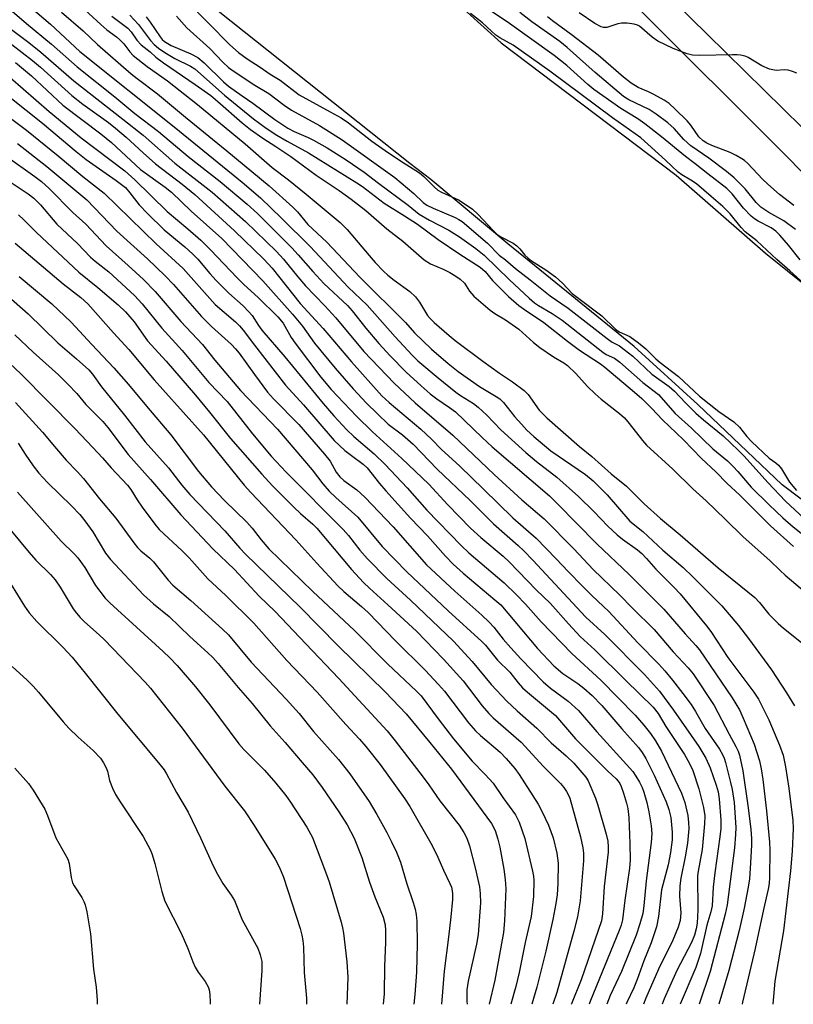
# Model space of a CAD drawing. Units: inches. Extents: x 1315759 to 1321759, y 485449 to 489449.
# Drawn here: x 1317609 to 1317799, y 485449 to 485691 of the extents above; entities that cross this region are included whole.
import ezdxf

# ---------------------------------------------------------------- set-up
doc = ezdxf.new("R2010")
doc.units = ezdxf.units.IN
doc.header["$MEASUREMENT"] = 0
for name, color, linetype in [('HYDRO-Stream Poly Centerlines', 142, 'Continuous'), ('HYDRO-Water Body', 4, 'Continuous'), ('TRANS-Non Street Sidewalk', 7, 'Continuous'), ('Undefined', 1, 'Continuous')]:
    doc.layers.add(name, color=color, linetype=linetype)

msp = doc.modelspace()

# ---------------------------------------------------------------- linework, layer by layer
at = {"layer": 'HYDRO-Stream Poly Centerlines'}
for points in [[(1317605.62, 485788.61), (1317618.08, 485778.93), (1317632.43, 485770.7), (1317638.66, 485765.61), (1317645.08, 485760.2), (1317651.47, 485754.08), (1317655.34, 485748.46), (1317659.28, 485744.97), (1317666.49, 485739.02), (1317678.56, 485729.46), (1317684.47, 485724.73), (1317690.92, 485719.57), (1317700.81, 485711.61), (1317709.78, 485703.67), (1317719.07, 485693.29), (1317727.45, 485685.78), (1317770.42, 485653.18), (1317792.42, 485634.02), (1317808.63, 485621.05)], [(1317928.05, 485449.43), (1317921.75, 485456.11), (1317906.91, 485474.29), (1317890.14, 485488.97), (1317880.28, 485498.5), (1317874.79, 485503.5), (1317871.1, 485506.85), (1317864.43, 485512.91), (1317855.17, 485522.76), (1317839.18, 485538.48), (1317825.18, 485555.46), (1317796.5, 485577.09), (1317775.75, 485596.82), (1317760.08, 485611.09), (1317729.05, 485636.36), (1317710.19, 485652.16), (1317704.97, 485656.07), (1317626.37, 485718.65), (1317586.21, 485751.14)]]:
    msp.add_lwpolyline(points, dxfattribs=at)
at = {"layer": 'HYDRO-Water Body'}
for points in [[(1317605.62, 485788.61), (1317618.08, 485778.93), (1317632.43, 485770.7), (1317638.66, 485765.61), (1317645.08, 485760.2), (1317651.47, 485754.08), (1317655.34, 485748.46), (1317659.28, 485744.97), (1317666.49, 485739.02), (1317678.56, 485729.46), (1317684.47, 485724.73), (1317690.92, 485719.57), (1317700.81, 485711.61), (1317709.78, 485703.67), (1317719.07, 485693.29), (1317727.45, 485685.78), (1317770.42, 485653.18), (1317792.42, 485634.02), (1317808.63, 485621.05)], [(1317825.18, 485555.46), (1317796.5, 485577.09), (1317775.75, 485596.82), (1317760.08, 485611.09), (1317729.05, 485636.36), (1317710.19, 485652.16), (1317704.97, 485656.07), (1317626.37, 485718.65), (1317586.21, 485751.14)]]:
    msp.add_lwpolyline(points, dxfattribs=at)
at = {"layer": 'TRANS-Non Street Sidewalk'}
for points in [[(1317598.03, 485825.79), (1317631.5, 485803.2), (1317698.4, 485759.13), (1317710.37, 485749.71), (1317742.59, 485722.69), (1317778.01, 485687.86), (1317815.4, 485651.13)], [(1317827.06, 485628.08), (1317795.5, 485659.95), (1317762.26, 485693.09), (1317759.81, 485695.45), (1317736.76, 485717.66), (1317707.91, 485742.13), (1317699.7, 485747.92), (1317675.57, 485764.95), (1317667.22, 485770.84), (1317610.35, 485807.58), (1317600.61, 485814.49)]]:
    msp.add_lwpolyline(points, dxfattribs=at)
at = {"layer": 'Undefined'}
for points, elevation in [([(1317650.08, 485696.05), (1317660.8, 485685.28), (1317662.89, 485683.39), (1317665.02, 485681.82), (1317668.22, 485679.75), (1317670.69, 485678.03), (1317673.12, 485676.54), (1317677.81, 485672.97), (1317685.45, 485668.81), (1317688.08, 485667.29), (1317689.92, 485666.12), (1317695.69, 485661.61), (1317699.77, 485658.69), (1317703.34, 485656.31), (1317707.36, 485653.83), (1317708.43, 485652.9), (1317711.06, 485650.27), (1317711.89, 485649.57), (1317712.79, 485649.07), (1317717.1, 485647.1), (1317720.4, 485644.82), (1317721.71, 485643.66), (1317725.53, 485639.55), (1317726.47, 485638.65), (1317727.33, 485638.06), (1317730.37, 485636.48), (1317731.31, 485635.86), (1317732.01, 485635.15), (1317733.25, 485633.58), (1317734.03, 485632.82), (1317734.89, 485632.17), (1317738.44, 485629.92), (1317740.8, 485628.25), (1317742.52, 485626.68), (1317744.91, 485624.17), (1317746.21, 485623.12), (1317752.17, 485618.68), (1317755.49, 485615.34), (1317756.46, 485614.71), (1317759.02, 485613.58), (1317761.17, 485612.02), (1317762.96, 485610.55), (1317765.42, 485608.09), (1317766.48, 485607.14), (1317771.04, 485603.73), (1317776.19, 485598.86), (1317780.95, 485595.17), (1317784.64, 485592.56), (1317785.96, 485591.26), (1317787.79, 485588.99), (1317788.95, 485587.75), (1317793.29, 485583.7), (1317794.93, 485582.49), (1317795.56, 485581.92), (1317796.28, 485581.01), (1317798.31, 485577.73), (1317799.99, 485575.74)], 90), ([(1317800.93, 485632.44), (1317798.05, 485636.04), (1317795.94, 485638.46), (1317794.92, 485639.49), (1317793.76, 485640.27), (1317790.54, 485641.87), (1317789.67, 485642.46), (1317788.89, 485643.1), (1317786.96, 485645.08), (1317784.18, 485648.61), (1317782.88, 485649.92), (1317778.2, 485653.51), (1317775.09, 485656), (1317772.69, 485657.78), (1317766.84, 485662.64), (1317762.74, 485665.87), (1317761, 485667.04), (1317756.81, 485669.58), (1317750.19, 485674.3), (1317748.74, 485675.47), (1317743.56, 485680.17), (1317740.46, 485682.6), (1317728.92, 485690.88), (1317722.62, 485695.05)], 92), ([(1317799.78, 485639.86), (1317796.89, 485641.97), (1317793.19, 485644.07), (1317791.26, 485645.37), (1317790.11, 485646.52), (1317787.39, 485649.85), (1317784.7, 485652.58), (1317782.78, 485654.14), (1317778.48, 485657.37), (1317774.02, 485660.45), (1317772.3, 485662.01), (1317769.9, 485664.66), (1317768.4, 485666.07), (1317765.5, 485668.19), (1317763.78, 485669.33), (1317758.84, 485671.71), (1317757.46, 485672.55), (1317750.53, 485678.48), (1317743.64, 485684.62), (1317741.88, 485686.06), (1317734.94, 485690.91), (1317731.99, 485693.19)], 94), ([(1317636.17, 485692.51), (1317638.3, 485690.23), (1317641.24, 485686.34), (1317642.21, 485685.34), (1317643.27, 485684.42), (1317644.77, 485683.37), (1317647.21, 485681.88), (1317651.08, 485679.97), (1317652.15, 485679.32), (1317659.49, 485672.85), (1317666.58, 485667.08), (1317669.66, 485664.79), (1317672.29, 485663.08), (1317674.82, 485661.56), (1317680.07, 485658.71), (1317691.99, 485651.36), (1317693.36, 485650.4), (1317698.66, 485646.33), (1317703.69, 485643.24), (1317706.91, 485641.14), (1317711.95, 485637.39), (1317717.25, 485633.81), (1317722.25, 485630.57), (1317723.47, 485629.54), (1317725.3, 485627.3), (1317727.56, 485625.03), (1317729.24, 485623.43), (1317731.81, 485621.19), (1317733.15, 485620.2), (1317737.92, 485616.99), (1317743.73, 485612.42), (1317746.7, 485610.19), (1317751.87, 485606.82), (1317752.94, 485606.02), (1317760.22, 485599.9), (1317761.97, 485598.32), (1317764.49, 485595.88), (1317767.09, 485593.05), (1317772.25, 485588.19), (1317776.67, 485583.61), (1317780.14, 485580.31), (1317782.96, 485577.46), (1317785.96, 485574.65), (1317793.64, 485567.07), (1317799.25, 485561.94)], 96), ([(1317640.18, 485692.14), (1317641.16, 485690.82), (1317643.61, 485687.24), (1317644.14, 485686.57), (1317644.68, 485686.05), (1317646.33, 485685.07), (1317651.16, 485683.07), (1317652.9, 485682.14), (1317654.47, 485680.85), (1317659.23, 485676.19), (1317660.46, 485675.09), (1317663.76, 485672.69), (1317666.42, 485670.93), (1317671.83, 485666.87), (1317675, 485664.78), (1317676.54, 485663.99), (1317680, 485662.45), (1317681.31, 485661.78), (1317684.65, 485659.9), (1317689.35, 485656.99), (1317693.81, 485653.94), (1317697.3, 485651.22), (1317704.56, 485645.87), (1317707.26, 485643.64), (1317709.85, 485642.14), (1317714.6, 485639.69), (1317717.23, 485638.03), (1317721.21, 485635.17), (1317723.22, 485633.56), (1317729.47, 485627.52), (1317734.29, 485623.02), (1317735.65, 485621.84), (1317736.63, 485621.18), (1317739.94, 485619.25), (1317742.39, 485617.54), (1317752.39, 485609.71), (1317753.27, 485609.17), (1317755.26, 485608.21), (1317756.61, 485607.24), (1317762.27, 485602.28), (1317766.07, 485599.3), (1317770.18, 485594.67), (1317774.22, 485591.05), (1317779.48, 485585.93), (1317783.01, 485582.97), (1317784.42, 485581.64), (1317785.56, 485580.41), (1317788.86, 485576.52), (1317793.25, 485572.18), (1317796.61, 485569.02), (1317799.19, 485566.77), (1317804.33, 485562.67)], 94), ([(1317647.68, 485692.33), (1317650.2, 485689.42), (1317655.87, 485684.36), (1317659.03, 485681), (1317660.47, 485679.67), (1317661.6, 485678.84), (1317666.9, 485675.33), (1317670.38, 485673.27), (1317674.12, 485670.46), (1317675.95, 485669.22), (1317682.82, 485665.4), (1317688.34, 485661.94), (1317701.31, 485652.67), (1317706, 485648.72), (1317708.3, 485646.53), (1317709.16, 485645.86), (1317710.7, 485645.1), (1317716.11, 485642.85), (1317717.07, 485642.36), (1317717.88, 485641.82), (1317724.05, 485636.5), (1317726.95, 485633.59), (1317728.48, 485632.4), (1317730.92, 485630.28), (1317734.56, 485627.52), (1317739.49, 485623.6), (1317743.92, 485620.51), (1317753.51, 485613.04), (1317754.71, 485612.2), (1317756.48, 485611.25), (1317757.68, 485610.39), (1317759.77, 485608.7), (1317764.44, 485604.34), (1317768.75, 485601.28), (1317769.99, 485600.14), (1317772.73, 485597.22), (1317775.27, 485594.73), (1317777.13, 485593.09), (1317781.96, 485589.13), (1317785.74, 485585.58), (1317787.13, 485584.18), (1317792.99, 485577.64), (1317797.28, 485573.06), (1317803, 485567.75)], 92), ([(1317802.77, 485625.67), (1317798.37, 485629.74), (1317795.13, 485632.49), (1317790.29, 485637.05), (1317787.39, 485639.25), (1317786.43, 485640.32), (1317783.71, 485643.72), (1317781.93, 485645.54), (1317778.99, 485647.97), (1317775.39, 485651.11), (1317774.05, 485652.02), (1317771.81, 485653.29), (1317770.92, 485653.93), (1317767.79, 485656.93), (1317761.72, 485662.37), (1317754.75, 485667.29), (1317739.4, 485678.75), (1317730.34, 485685.14), (1317727.14, 485686.97), (1317726.14, 485687.65), (1317725.02, 485688.58), (1317722.88, 485690.69), (1317719.93, 485692.93)], 90), ([(1317799.35, 485645.77), (1317795.82, 485648.48), (1317792.92, 485650.99), (1317791.68, 485652.2), (1317788, 485656.09), (1317787.18, 485656.83), (1317786.59, 485657.25), (1317785.2, 485658.03), (1317783.69, 485658.75), (1317779.18, 485660.47), (1317777.96, 485661.09), (1317777.04, 485661.67), (1317776.03, 485662.64), (1317774.01, 485665.49), (1317773.11, 485666.61), (1317770.21, 485669.46), (1317768.7, 485670.81), (1317767.45, 485671.64), (1317764.91, 485673.04), (1317763.62, 485673.68), (1317761.12, 485674.76), (1317759.35, 485675.85), (1317757.51, 485677.33), (1317751.27, 485682.72), (1317744.64, 485687.77), (1317740.07, 485691.11), (1317738.82, 485692.12)], 96), ([(1317608, 485636.51), (1317619.79, 485626.52), (1317624.18, 485623.18), (1317625.91, 485621.56), (1317632.17, 485614.5), (1317635.97, 485610.4), (1317642.16, 485602.94), (1317644.28, 485600.5), (1317654.27, 485589.42), (1317664.3, 485577.05), (1317665.89, 485575.21), (1317676.99, 485563.6), (1317682.15, 485557.86), (1317687.28, 485552.32), (1317688.75, 485550.93), (1317693.12, 485547.22), (1317694.72, 485545.73), (1317701.43, 485538.76), (1317708.74, 485531.52), (1317712.06, 485528.07), (1317713.51, 485526.43), (1317719.43, 485518.62), (1317721.09, 485516.68), (1317722.35, 485515.51), (1317727.18, 485511.38), (1317728.7, 485509.86), (1317730.79, 485507.35), (1317731.84, 485505.93), (1317736.52, 485498.6), (1317737.46, 485496.9), (1317739.04, 485493.47), (1317740.17, 485490.35), (1317741.11, 485486.6), (1317741.41, 485484.09), (1317741.34, 485479.16), (1317741.21, 485476.32), (1317740.9, 485474.17), (1317740.13, 485470.29), (1317738.44, 485462.46), (1317736.21, 485453.66), (1317734.98, 485449.45)], 128), ([(1317608.97, 485628.33), (1317617.03, 485621.6), (1317621.81, 485617.05), (1317626.85, 485611.58), (1317632.28, 485605.9), (1317635.9, 485601.77), (1317640.29, 485596.42), (1317646.3, 485589.41), (1317653.08, 485580.42), (1317656.28, 485576.62), (1317659.46, 485573.26), (1317664.94, 485567.96), (1317666.22, 485566.48), (1317668.48, 485563.55), (1317670.36, 485561.41), (1317681.16, 485550.88), (1317691.38, 485541.3), (1317699.53, 485533.12), (1317706.64, 485526.43), (1317707.8, 485525.23), (1317711.94, 485519.56), (1317715.69, 485514.66), (1317720.33, 485509.19), (1317723.53, 485505.95), (1317725.46, 485503.77), (1317727.81, 485500.3), (1317730.99, 485495.96), (1317731.86, 485494.21), (1317733.28, 485490.15), (1317735.13, 485482.12), (1317735.34, 485480.96), (1317735.42, 485479.98), (1317735.4, 485475.91), (1317734.77, 485471), (1317733.36, 485464.6), (1317731.84, 485457.26), (1317731.02, 485453.84), (1317729.79, 485449.45)], 130), ([(1317605.7, 485623.99), (1317611.22, 485619.15), (1317618.46, 485612.01), (1317623.1, 485608.11), (1317626.12, 485605.35), (1317627.05, 485604.27), (1317629.23, 485601.21), (1317634.92, 485594.26), (1317639.95, 485587.68), (1317645.7, 485581.25), (1317648.93, 485577.04), (1317650.9, 485574.74), (1317659.54, 485565.77), (1317663.21, 485561.56), (1317664.61, 485560.07), (1317678.08, 485547), (1317687.31, 485537.62), (1317699.02, 485526.17), (1317704.11, 485520.8), (1317709.89, 485513.81), (1317715.19, 485507.22), (1317725.05, 485493.83), (1317725.94, 485492.11), (1317726.62, 485489.98), (1317727.08, 485488.04), (1317728.11, 485482.64), (1317728.44, 485480.1), (1317728.56, 485477.82), (1317728.24, 485469.91), (1317727.98, 485467.04), (1317725.87, 485455.38), (1317724.49, 485449.45)], 132), ([(1317594.52, 485618.42), (1317609.51, 485604.32), (1317622.69, 485590.95), (1317627.11, 485586.32), (1317629.44, 485583.78), (1317631.58, 485581.29), (1317635.62, 485577.04), (1317636.43, 485575.94), (1317637.98, 485573.39), (1317639.2, 485571.6), (1317642.3, 485567.43), (1317643.37, 485566.12), (1317649.07, 485560.85), (1317650.73, 485559.14), (1317655.37, 485554.03), (1317659.79, 485549.88), (1317666.63, 485543.13), (1317674.8, 485533.92), (1317682.22, 485526.13), (1317689.25, 485518.17), (1317692.61, 485514.58), (1317694.15, 485512.8), (1317697.7, 485508.37), (1317703.76, 485499.94), (1317704.96, 485498.05), (1317710.48, 485488.5), (1317711.89, 485485.58), (1317713.28, 485482.37), (1317714.8, 485479.14), (1317715.19, 485478.19), (1317715.42, 485477.31), (1317715.49, 485476.57), (1317715.46, 485475.19), (1317715.08, 485470.92), (1317714.52, 485465.92), (1317713.44, 485457.54), (1317712.76, 485449.45)], 136), ([(1317607.96, 485613.96), (1317612.41, 485609.68), (1317618.69, 485604.12), (1317620.97, 485601.84), (1317623.2, 485599.52), (1317625.39, 485596.88), (1317629.52, 485592.71), (1317630.76, 485591.17), (1317635.75, 485584.53), (1317641.23, 485578.42), (1317648.73, 485569.7), (1317656.61, 485561.35), (1317661.94, 485556.32), (1317668, 485549.73), (1317671.89, 485546), (1317679.43, 485538), (1317687.58, 485529.5), (1317699.39, 485516.61), (1317701.39, 485514.15), (1317708.23, 485505.25), (1317709.65, 485503.34), (1317712.39, 485499.41), (1317717.1, 485493.44), (1317718.29, 485491.68), (1317718.99, 485490.23), (1317719.62, 485488.39), (1317721.07, 485482.98), (1317722.11, 485478.32), (1317722.31, 485476.63), (1317722.36, 485474.37), (1317721.76, 485466.55), (1317721.38, 485464.18), (1317719.35, 485455.15), (1317719, 485452.98), (1317718.99, 485450.12), (1317719.05, 485449.45)], 134), ([(1317608.13, 485597.31), (1317614.73, 485590.05), (1317617.66, 485586.51), (1317620.55, 485583.19), (1317623.26, 485580.36), (1317624.78, 485578.65), (1317628.7, 485573.64), (1317632.76, 485568.92), (1317637.17, 485562.82), (1317638.1, 485561.7), (1317638.92, 485560.88), (1317641.12, 485559.07), (1317642.04, 485558.19), (1317645.61, 485553.68), (1317646.79, 485552.41), (1317651.14, 485548.7), (1317658.93, 485541.65), (1317660.43, 485540.21), (1317666.02, 485533.5), (1317674.64, 485524.43), (1317677.78, 485520.89), (1317681.3, 485516.49), (1317687.48, 485509.63), (1317690.28, 485506.07), (1317695, 485499.27), (1317696.9, 485496.1), (1317699.32, 485491.68), (1317700.49, 485489.38), (1317701.73, 485486.81), (1317702.66, 485484.39), (1317704.25, 485479.06), (1317705.83, 485474.45), (1317706.29, 485472.79), (1317706.55, 485471.48), (1317706.67, 485469.84), (1317706.76, 485464.27), (1317706.65, 485457.3), (1317706.21, 485451.86), (1317705.94, 485449.45)], 138), ([(1317608.75, 485587.31), (1317610.48, 485584.64), (1317612.45, 485581.81), (1317613.86, 485580.01), (1317615.99, 485577.68), (1317621.86, 485571.94), (1317623.89, 485569.78), (1317625.14, 485568.29), (1317627.06, 485565.59), (1317630.24, 485560.28), (1317631.44, 485558.77), (1317639.57, 485550.08), (1317641.99, 485547.88), (1317645.86, 485544.72), (1317650.91, 485539.84), (1317655.39, 485535.85), (1317656.59, 485534.67), (1317657.91, 485533.18), (1317662.77, 485527.27), (1317666.25, 485523.35), (1317670.64, 485517.91), (1317674.37, 485513.78), (1317678.51, 485508.84), (1317681.18, 485505.8), (1317683.47, 485502.7), (1317687.53, 485496.76), (1317689.58, 485493.56), (1317691.32, 485490.25), (1317693.2, 485485.48), (1317695.09, 485479.47), (1317696.35, 485475.83), (1317698.43, 485470.88), (1317698.94, 485468.95), (1317699.02, 485467.53), (1317699.01, 485464.65), (1317698.73, 485458.78), (1317698.66, 485452.03), (1317698.45, 485449.46)], 140), ([(1317608.59, 485575.27), (1317619.31, 485563.29), (1317622.59, 485560.05), (1317623.38, 485559.17), (1317625.14, 485556.75), (1317627.72, 485552.4), (1317630.16, 485549.25), (1317631.29, 485548.13), (1317644.42, 485536.15), (1317646, 485534.62), (1317647.81, 485532.7), (1317652.32, 485527.47), (1317655.83, 485523.05), (1317662.96, 485513.48), (1317664.23, 485512.08), (1317669.27, 485507), (1317672.04, 485503.81), (1317674.49, 485500.79), (1317675.7, 485499.11), (1317679.71, 485492.96), (1317681.05, 485490.43), (1317684.3, 485481.98), (1317685.17, 485479.52), (1317688.14, 485469.61), (1317688.47, 485468.25), (1317688.69, 485466.9), (1317689.49, 485459.85), (1317689.77, 485456.09), (1317689.48, 485449.46)], 142), ([(1317599.94, 485574.33), (1317611.43, 485560.48), (1317613.12, 485558.59), (1317616.68, 485555.04), (1317617.82, 485553.77), (1317619.09, 485551.95), (1317622.29, 485546.67), (1317623.09, 485545.56), (1317623.95, 485544.53), (1317625.07, 485543.41), (1317628.68, 485540.25), (1317630, 485538.99), (1317639.96, 485528.62), (1317641.23, 485527.17), (1317649.05, 485517.29), (1317659.51, 485503.08), (1317664.36, 485497.02), (1317666.77, 485493.35), (1317671.91, 485485.12), (1317672.98, 485483.08), (1317673.95, 485480.68), (1317678.05, 485468.06), (1317678.49, 485466.43), (1317678.7, 485465.14), (1317678.83, 485463.44), (1317679.04, 485457.27), (1317679.57, 485450.93), (1317679.61, 485449.46)], 144), ([(1317606.83, 485552.82), (1317610.27, 485547.28), (1317611.46, 485545.66), (1317613.32, 485543.55), (1317619.72, 485537.22), (1317622, 485534.75), (1317625.21, 485530.84), (1317633.22, 485520.72), (1317643.62, 485508.32), (1317644.62, 485507.03), (1317645.22, 485506.11), (1317647.69, 485501.48), (1317650.49, 485496.64), (1317653.55, 485490.34), (1317656.68, 485483.48), (1317657.73, 485481.42), (1317659.04, 485479.15), (1317661.06, 485476.28), (1317661.89, 485474.92), (1317663.82, 485470.23), (1317667.66, 485463.19), (1317668.25, 485461.59), (1317668.59, 485459.94), (1317668.66, 485457.78), (1317668.08, 485449.46)], 146), ([(1317607.27, 485532.44), (1317610.98, 485529.11), (1317612.4, 485527.65), (1317613.75, 485526.14), (1317619.82, 485518.86), (1317621.21, 485517.34), (1317623.48, 485515.07), (1317627.22, 485511.78), (1317628.96, 485509.95), (1317629.74, 485508.79), (1317630.41, 485507.57), (1317630.68, 485506.77), (1317631.2, 485504.47), (1317631.96, 485502.58), (1317632.71, 485500.99), (1317633.81, 485499.22), (1317639.46, 485490.68), (1317641.18, 485487.48), (1317641.67, 485486.26), (1317642.37, 485484.01), (1317644.04, 485477.15), (1317644.76, 485474.81), (1317648.8, 485466.92), (1317650.48, 485463.17), (1317651.7, 485459.87), (1317652.27, 485458.58), (1317652.99, 485457.36), (1317654.69, 485455.02), (1317655.4, 485453.75), (1317655.68, 485452.95), (1317655.84, 485451.84), (1317655.92, 485449.85), (1317655.89, 485449.46)], 148), ([(1317607.93, 485507.49), (1317611.28, 485503.68), (1317612.48, 485502.03), (1317615.32, 485497.38), (1317615.98, 485495.86), (1317618.03, 485490.34), (1317620.96, 485485.14), (1317621.31, 485484.06), (1317621.75, 485480.6), (1317622.1, 485479.26), (1317622.48, 485478.51), (1317624.39, 485475.68), (1317624.92, 485474.68), (1317625.22, 485473.89), (1317625.6, 485472.19), (1317626.53, 485466.73), (1317627.25, 485458.05), (1317627.9, 485453.61), (1317628.19, 485450.47), (1317628.2, 485449.46)], 150)]:
    msp.add_lwpolyline(points, dxfattribs=dict(at, elevation=elevation))
for points in [[(1317605.78, 485699.67, 104), (1317616.69, 485690.32, 104), (1317623.94, 485683.58, 104), (1317647.11, 485665.1, 104), (1317663.76, 485651.53, 104), (1317668.32, 485647.66, 104), (1317673.49, 485642.68, 104), (1317680.49, 485635.66, 104), (1317689.84, 485625.67, 104), (1317694.54, 485621.28, 104), (1317701.4, 485613.47, 104), (1317705.54, 485609, 104), (1317706.95, 485607.58, 104), (1317711.93, 485603.42, 104), (1317716.28, 485599.92, 104), (1317717.45, 485599.08, 104), (1317720.62, 485597.06, 104), (1317721.75, 485596.16, 104), (1317723.91, 485594.2, 104), (1317727.38, 485590.61, 104), (1317733.48, 485585.05, 104), (1317736.12, 485582.85, 104), (1317741.08, 485579.01, 104), (1317746.47, 485574.25, 104), (1317750.24, 485570.55, 104), (1317753.63, 485566.94, 104), (1317755.9, 485564.8, 104), (1317757.27, 485563.72, 104), (1317760.96, 485561.16, 104), (1317762.01, 485560.27, 104), (1317763.16, 485559.04, 104), (1317765.42, 485556.39, 104), (1317769.92, 485551.91, 104), (1317771.41, 485550.32, 104), (1317777.91, 485542.45, 104), (1317778.94, 485541.04, 104), (1317783.15, 485534.67, 104), (1317789.55, 485526.14, 104), (1317790.67, 485524.41, 104), (1317793.22, 485519.32, 104), (1317795.84, 485513.12, 104), (1317796.72, 485510.68, 104), (1317797.33, 485507.78, 104), (1317798.15, 485502.52, 104), (1317799.09, 485494.64, 104), (1317799.15, 485492.6, 104), (1317798.92, 485487.05, 104), (1317798.52, 485482.27, 104), (1317796.82, 485467.48, 104), (1317794.7, 485455.11, 104), (1317794.15, 485449.45, 104)], [(1317621.32, 485697.49, 100), (1317629.03, 485690.25, 100), (1317630.58, 485688.9, 100), (1317632.89, 485687.25, 100), (1317633.77, 485686.52, 100), (1317634.74, 485685.46, 100), (1317636.17, 485683.51, 100), (1317637.04, 485682.66, 100), (1317640.45, 485679.94, 100), (1317645.47, 485676.41, 100), (1317652.78, 485670.56, 100), (1317664.51, 485660.92, 100), (1317671.14, 485655.13, 100), (1317675.19, 485652.03, 100), (1317679.52, 485648.56, 100), (1317687.9, 485641.59, 100), (1317689.61, 485639.89, 100), (1317694.99, 485633.45, 100), (1317696.51, 485631.76, 100), (1317698.55, 485629.65, 100), (1317699.62, 485628.66, 100), (1317701.18, 485627.38, 100), (1317704.98, 485624.64, 100), (1317706.38, 485623.33, 100), (1317707.37, 485622.04, 100), (1317709.29, 485618.76, 100), (1317709.96, 485617.96, 100), (1317710.94, 485617.02, 100), (1317714.67, 485613.77, 100), (1317716.16, 485612.57, 100), (1317722.95, 485607.49, 100), (1317726.99, 485604.59, 100), (1317730.21, 485602.43, 100), (1317733.07, 485600.32, 100), (1317734.04, 485599.28, 100), (1317736.78, 485595.46, 100), (1317738.65, 485593.6, 100), (1317746.64, 485586.54, 100), (1317749.74, 485584.06, 100), (1317754.49, 485579.83, 100), (1317758.22, 485576.8, 100), (1317762.55, 485572.43, 100), (1317766.61, 485568.82, 100), (1317771.43, 485564.85, 100), (1317780.73, 485556.71, 100), (1317789.78, 485549.4, 100), (1317790.91, 485548.2, 100), (1317793.21, 485545.35, 100), (1317795.48, 485543.05, 100), (1317796.8, 485541.9, 100), (1317802.03, 485537.72, 100)], [(1317606.67, 485694.02, 106), (1317610.8, 485690.46, 106), (1317616.91, 485685.38, 106), (1317623.28, 485679.86, 106), (1317632.47, 485672.5, 106), (1317637.41, 485668.36, 106), (1317643.24, 485663.91, 106), (1317650.53, 485657.83, 106), (1317658.4, 485651.66, 106), (1317665, 485646.06, 106), (1317667.52, 485643.77, 106), (1317675.99, 485635.38, 106), (1317677.58, 485633.67, 106), (1317681.18, 485629.51, 106), (1317683.9, 485626.63, 106), (1317689.68, 485621.2, 106), (1317690.84, 485619.85, 106), (1317694.16, 485615.62, 106), (1317697.34, 485611.88, 106), (1317700.14, 485608.83, 106), (1317704.07, 485604.83, 106), (1317707.76, 485601.44, 106), (1317710.02, 485599.51, 106), (1317711.64, 485598.27, 106), (1317714.77, 485596.13, 106), (1317716.17, 485595.05, 106), (1317722.73, 485588.72, 106), (1317725.23, 485586.41, 106), (1317739.27, 485574.39, 106), (1317741.07, 485572.64, 106), (1317750.92, 485562.58, 106), (1317758.91, 485555.04, 106), (1317767.43, 485546.56, 106), (1317772.68, 485540.47, 106), (1317775.29, 485537.62, 106), (1317776.15, 485536.54, 106), (1317784.17, 485524.77, 106), (1317785.98, 485521.83, 106), (1317786.93, 485519.76, 106), (1317789.57, 485513.35, 106), (1317790.88, 485509.26, 106), (1317791.33, 485507.27, 106), (1317791.72, 485504.67, 106), (1317792.62, 485496.98, 106), (1317793.38, 485489.32, 106), (1317793.45, 485487.32, 106), (1317793.36, 485480.61, 106), (1317793.26, 485479.15, 106), (1317793.03, 485477.75, 106), (1317791.85, 485472.72, 106), (1317789.81, 485463.18, 106), (1317786.73, 485449.93, 106), (1317786.63, 485449.45, 106)], [(1317619.41, 485693.25, 102), (1317624.69, 485688.67, 102), (1317628.25, 485685.36, 102), (1317636.53, 485678.11, 102), (1317637.98, 485676.95, 102), (1317642.97, 485673.23, 102), (1317649.86, 485667.49, 102), (1317660.06, 485659.16, 102), (1317670.39, 485650.58, 102), (1317676.25, 485645.33, 102), (1317677.35, 485644.22, 102), (1317679.92, 485641.06, 102), (1317684.61, 485636.75, 102), (1317692.7, 485628.18, 102), (1317703.89, 485617.04, 102), (1317706.11, 485614.43, 102), (1317710.3, 485610.45, 102), (1317714.39, 485606.92, 102), (1317716.9, 485604.95, 102), (1317722.14, 485601.27, 102), (1317726.24, 485598.85, 102), (1317727.11, 485598.24, 102), (1317728.03, 485597.33, 102), (1317730.72, 485593.92, 102), (1317732.39, 485592.01, 102), (1317733.74, 485590.58, 102), (1317735.44, 485589.01, 102), (1317739.67, 485585.45, 102), (1317748.15, 485579.62, 102), (1317750.06, 485578.1, 102), (1317753.44, 485574.67, 102), (1317759.07, 485568.21, 102), (1317762.2, 485565.63, 102), (1317767.14, 485561.02, 102), (1317772.13, 485556.77, 102), (1317774.51, 485554.53, 102), (1317781.69, 485547.36, 102), (1317785.72, 485542.57, 102), (1317788.17, 485539.35, 102), (1317793.84, 485531.62, 102), (1317797.55, 485526.02, 102), (1317799.47, 485522.75, 102)], [(1317800.07, 485678.26, 98), (1317799.03, 485678.73, 98), (1317797.94, 485679.03, 98), (1317797.07, 485679.07, 98), (1317795.01, 485678.98, 98), (1317794.17, 485679.09, 98), (1317793.35, 485679.31, 98), (1317791.51, 485680.06, 98), (1317788.14, 485682.15, 98), (1317787.36, 485682.44, 98), (1317786.26, 485682.69, 98), (1317785.43, 485682.8, 98), (1317784.24, 485682.82, 98), (1317776.19, 485682.59, 98), (1317774.43, 485682.75, 98), (1317773.15, 485683.02, 98), (1317769.69, 485684.38, 98), (1317765.94, 485686.14, 98), (1317764.51, 485687.14, 98), (1317761.39, 485689.8, 98), (1317760.91, 485690.09, 98), (1317760.11, 485690.35, 98), (1317758.39, 485690.6, 98), (1317756.96, 485690.61, 98), (1317756.12, 485690.42, 98), (1317753.36, 485689.55, 98), (1317752.6, 485689.5, 98), (1317751.97, 485689.64, 98), (1317750.44, 485690.48, 98), (1317746.62, 485693.14, 98)], [(1317631.81, 485692.29, 98), (1317635.69, 485689.32, 98), (1317636.53, 485688.41, 98), (1317637.94, 485686.4, 98), (1317638.95, 485685.21, 98), (1317641.17, 485683.49, 98), (1317642.55, 485682.23, 98), (1317644.44, 485680.86, 98), (1317652.26, 485675.54, 98), (1317656.08, 485672.79, 98), (1317657.85, 485671.34, 98), (1317663.8, 485666.04, 98), (1317665.8, 485664.46, 98), (1317668.85, 485662.31, 98), (1317672.09, 485660.29, 98), (1317675.79, 485657.8, 98), (1317681.96, 485653.21, 98), (1317687.6, 485649.45, 98), (1317690.54, 485647.35, 98), (1317694.19, 485644.5, 98), (1317699.31, 485640.02, 98), (1317703.23, 485636.96, 98), (1317708.55, 485632.38, 98), (1317710.09, 485631.44, 98), (1317713.19, 485630.08, 98), (1317714.78, 485629.28, 98), (1317716.27, 485628.43, 98), (1317717.39, 485627.67, 98), (1317718.4, 485626.67, 98), (1317719.65, 485624.74, 98), (1317720.73, 485623.46, 98), (1317724.71, 485620.06, 98), (1317725.86, 485619.18, 98), (1317728.47, 485617.62, 98), (1317731.76, 485615.33, 98), (1317735.41, 485612.08, 98), (1317736.93, 485610.89, 98), (1317740.31, 485608.59, 98), (1317742.83, 485607.07, 98), (1317743.75, 485606.42, 98), (1317745.77, 485604.44, 98), (1317748.66, 485601.29, 98), (1317750.51, 485599.5, 98), (1317752.03, 485598.2, 98), (1317756.5, 485594.63, 98), (1317757.71, 485593.54, 98), (1317758.92, 485592.21, 98), (1317762.15, 485587.98, 98), (1317763.17, 485586.82, 98), (1317769.62, 485580.96, 98), (1317774.52, 485576.12, 98), (1317777.78, 485573.17, 98), (1317782.44, 485568.69, 98), (1317786.86, 485564.3, 98), (1317793.47, 485558.54, 98), (1317795.96, 485556.04, 98), (1317797.18, 485554.92, 98), (1317803.5, 485549.58, 98)], [(1317605.44, 485690.25, 108), (1317611.37, 485685.82, 108), (1317614.36, 485683.44, 108), (1317622.43, 485676.41, 108), (1317634.49, 485666.99, 108), (1317639.46, 485663.01, 108), (1317647.25, 485656.14, 108), (1317656.4, 485649.07, 108), (1317664.61, 485641.79, 108), (1317672.19, 485634.44, 108), (1317673.94, 485632.57, 108), (1317677.46, 485628.22, 108), (1317679.33, 485626.05, 108), (1317684.12, 485621.08, 108), (1317686.83, 485618.13, 108), (1317693.65, 485609.89, 108), (1317701.14, 485602.06, 108), (1317706.3, 485597.22, 108), (1317715.54, 485589.31, 108), (1317725.7, 485579.66, 108), (1317732.5, 485573.38, 108), (1317737.96, 485568.75, 108), (1317745.25, 485561.35, 108), (1317750, 485556.28, 108), (1317756.49, 485550.07, 108), (1317759.66, 485546.76, 108), (1317764.99, 485541.54, 108), (1317769.69, 485536.05, 108), (1317773.4, 485532.16, 108), (1317774.57, 485530.65, 108), (1317779.73, 485522.84, 108), (1317783.44, 485515.81, 108), (1317785.11, 485512.82, 108), (1317785.66, 485511.63, 108), (1317785.99, 485510.63, 108), (1317786.79, 485506.85, 108), (1317788.15, 485497.74, 108), (1317788.76, 485492.4, 108), (1317788.93, 485490.19, 108), (1317788.94, 485488.52, 108), (1317788.65, 485482.83, 108), (1317788.42, 485480.24, 108), (1317788.14, 485478.21, 108), (1317787.15, 485473.08, 108), (1317785.93, 485467.6, 108), (1317783.34, 485457.76, 108), (1317780.92, 485449.45, 108)], [(1317607.16, 485685.31, 110), (1317612.27, 485681.43, 110), (1317614.28, 485679.74, 110), (1317621.97, 485672.82, 110), (1317624.66, 485670.68, 110), (1317630.92, 485666.13, 110), (1317632.69, 485664.73, 110), (1317635.25, 485662.53, 110), (1317639.43, 485658.67, 110), (1317642.48, 485656.04, 110), (1317649.04, 485650.97, 110), (1317652.14, 485648.43, 110), (1317661.91, 485639.54, 110), (1317669.14, 485632.58, 110), (1317671.13, 485630.39, 110), (1317678.07, 485621.64, 110), (1317683.71, 485615.49, 110), (1317690.66, 485607.3, 110), (1317698.14, 485599, 110), (1317699.88, 485597.38, 110), (1317707.72, 485590.82, 110), (1317710.28, 485588.36, 110), (1317712.69, 485585.88, 110), (1317717.28, 485581.68, 110), (1317723.13, 485576.07, 110), (1317730.33, 485568.97, 110), (1317736.01, 485563.98, 110), (1317740.98, 485558.94, 110), (1317743.86, 485555.84, 110), (1317747.42, 485552.23, 110), (1317749.82, 485549.83, 110), (1317753.89, 485545.99, 110), (1317761.03, 485538.25, 110), (1317766.18, 485533.06, 110), (1317767.68, 485531.38, 110), (1317769.55, 485529.1, 110), (1317772.1, 485525.85, 110), (1317774.12, 485523.13, 110), (1317775.22, 485521.39, 110), (1317777.58, 485517.25, 110), (1317781.08, 485512.12, 110), (1317781.83, 485510.86, 110), (1317782.2, 485509.96, 110), (1317782.52, 485508.88, 110), (1317783.81, 485503.97, 110), (1317784.19, 485502.23, 110), (1317784.66, 485499.01, 110), (1317785.08, 485492.92, 110), (1317785.04, 485491.13, 110), (1317784.76, 485487.89, 110), (1317782.95, 485473.91, 110), (1317782.44, 485471.58, 110), (1317778.77, 485457.46, 110), (1317776.08, 485449.45, 110)], [(1317608.12, 485680.91, 112), (1317612, 485677.63, 112), (1317619.71, 485670.41, 112), (1317629.06, 485663.39, 112), (1317631.65, 485661.21, 112), (1317638.84, 485654.61, 112), (1317644.84, 485650.25, 112), (1317646.42, 485649, 112), (1317651.28, 485644.39, 112), (1317658.8, 485637.64, 112), (1317668.89, 485627.22, 112), (1317676.13, 485619.08, 112), (1317678.58, 485616.09, 112), (1317681.59, 485611.91, 112), (1317686.68, 485605.75, 112), (1317691.1, 485600.7, 112), (1317694.36, 485597.17, 112), (1317699.64, 485592.05, 112), (1317703.17, 485589.36, 112), (1317705.82, 485587.1, 112), (1317711.74, 485580.97, 112), (1317719.85, 485573.28, 112), (1317725.55, 485567.54, 112), (1317731.6, 485562.22, 112), (1317733.02, 485560.88, 112), (1317735.22, 485558.61, 112), (1317748.25, 485544.62, 112), (1317752.89, 485540.32, 112), (1317762.63, 485530.45, 112), (1317766.35, 485526.42, 112), (1317769.77, 485521.74, 112), (1317775.97, 485512.76, 112), (1317777.75, 485509.9, 112), (1317778.75, 485507.59, 112), (1317780.23, 485503.27, 112), (1317780.72, 485501.63, 112), (1317781.03, 485499.96, 112), (1317781.41, 485494.67, 112), (1317781.41, 485492.62, 112), (1317781.19, 485490.6, 112), (1317779.89, 485481.73, 112), (1317779.54, 485478.18, 112), (1317779.28, 485473.62, 112), (1317778.98, 485472.19, 112), (1317777.98, 485468.88, 112), (1317776.41, 485461.9, 112), (1317775.24, 485458.48, 112), (1317771.43, 485449.45, 112)], [(1317606.79, 485677.26, 114), (1317616.36, 485668.87, 114), (1317624.22, 485662.37, 114), (1317634.93, 485654.3, 114), (1317637.42, 485652.03, 114), (1317645.39, 485644.25, 114), (1317650.46, 485640.04, 114), (1317653.62, 485637.23, 114), (1317656.01, 485634.86, 114), (1317662.53, 485627.96, 114), (1317664.23, 485626.34, 114), (1317667.76, 485623.19, 114), (1317672.56, 485618.4, 114), (1317673.89, 485616.87, 114), (1317675.87, 485613.33, 114), (1317676.79, 485611.91, 114), (1317683.16, 485603.58, 114), (1317685.7, 485600.57, 114), (1317691.87, 485594, 114), (1317695.78, 485590.15, 114), (1317703, 485583.6, 114), (1317709.69, 485577.23, 114), (1317714.31, 485572.21, 114), (1317719.93, 485566.46, 114), (1317722.46, 485564.13, 114), (1317727.89, 485559.59, 114), (1317729.39, 485558.21, 114), (1317736.08, 485551.25, 114), (1317739.49, 485548.01, 114), (1317744, 485542.91, 114), (1317746.88, 485539.86, 114), (1317750.48, 485536.52, 114), (1317757.97, 485529.06, 114), (1317764.78, 485522.46, 114), (1317765.99, 485520.89, 114), (1317767.92, 485517.71, 114), (1317772.45, 485510.79, 114), (1317773.7, 485508.64, 114), (1317774.49, 485506.87, 114), (1317776.02, 485502.41, 114), (1317777.18, 485497.82, 114), (1317777.5, 485495.73, 114), (1317777.43, 485493.8, 114), (1317776.79, 485487.46, 114), (1317775.83, 485482.18, 114), (1317775.68, 485480.99, 114), (1317775.76, 485472.62, 114), (1317775.57, 485469.38, 114), (1317775.37, 485467.95, 114), (1317774.9, 485466.39, 114), (1317774.17, 485464.66, 114), (1317770.61, 485457.7, 114), (1317768.84, 485453.92, 114), (1317767.5, 485450.76, 114), (1317766.99, 485449.45, 114)], [(1317606.72, 485672.36, 116), (1317614.73, 485665.96, 116), (1317622.98, 485659.01, 116), (1317625.49, 485657.07, 116), (1317632.8, 485651.93, 116), (1317635.09, 485650.15, 116), (1317636.23, 485648.89, 116), (1317638.51, 485645.94, 116), (1317640.51, 485643.76, 116), (1317644.63, 485639.76, 116), (1317649.72, 485635.57, 116), (1317651.69, 485633.8, 116), (1317652.89, 485632.56, 116), (1317655.81, 485629.06, 116), (1317657.41, 485627.33, 116), (1317660.55, 485624.18, 116), (1317664.01, 485621.11, 116), (1317665.39, 485619.74, 116), (1317666.24, 485618.69, 116), (1317667.81, 485616.24, 116), (1317668.64, 485615.12, 116), (1317674.25, 485608.53, 116), (1317683.67, 485597.11, 116), (1317686.31, 485594.1, 116), (1317689.5, 485590.63, 116), (1317691.19, 485588.97, 116), (1317696.22, 485584.72, 116), (1317698.95, 485582.14, 116), (1317704.37, 485576.33, 116), (1317709.13, 485570.85, 116), (1317717.62, 485562.19, 116), (1317719.51, 485560.43, 116), (1317728.15, 485553, 116), (1317731.21, 485550.06, 116), (1317733.39, 485547.76, 116), (1317737.28, 485543.43, 116), (1317744.8, 485535.68, 116), (1317751.96, 485529.08, 116), (1317760.34, 485520.5, 116), (1317762.52, 485518.06, 116), (1317764.16, 485516.02, 116), (1317765.36, 485514.17, 116), (1317766.81, 485511.63, 116), (1317771.72, 485501.35, 116), (1317772.6, 485499.03, 116), (1317773.32, 485495.87, 116), (1317773.48, 485494.12, 116), (1317773.53, 485492.66, 116), (1317773.23, 485489.02, 116), (1317772.68, 485485.7, 116), (1317771.58, 485480.44, 116), (1317771.33, 485478.54, 116), (1317771.28, 485476.04, 116), (1317771.54, 485471.94, 116), (1317771.38, 485469.99, 116), (1317770.9, 485468.36, 116), (1317769.64, 485465.2, 116), (1317766.06, 485458.04, 116), (1317762.97, 485450.9, 116), (1317762.44, 485449.45, 116)], [(1317603.39, 485669.76, 118), (1317610.81, 485664.25, 118), (1317618.6, 485657.98, 118), (1317624.68, 485652.91, 118), (1317629.9, 485648.77, 118), (1317642.64, 485636.31, 118), (1317649.31, 485630.25, 118), (1317657.16, 485621.4, 118), (1317662.16, 485617.17, 118), (1317663.17, 485616.22, 118), (1317664.04, 485615.16, 118), (1317666.81, 485611.4, 118), (1317674.45, 485601.62, 118), (1317678.86, 485596.73, 118), (1317686.43, 485588, 118), (1317689.03, 485585.58, 118), (1317690.62, 485584.3, 118), (1317693.5, 485582.2, 118), (1317694.49, 485581.3, 118), (1317697.54, 485577.42, 118), (1317699.08, 485575.62, 118), (1317705.13, 485568.89, 118), (1317709.31, 485564.6, 118), (1317713.75, 485559.56, 118), (1317715.66, 485557.57, 118), (1317718.06, 485555.36, 118), (1317725.91, 485548.87, 118), (1317727.36, 485547.58, 118), (1317736.39, 485536.85, 118), (1317740.34, 485532.62, 118), (1317742.56, 485530.72, 118), (1317746.27, 485528.24, 118), (1317747.75, 485527.13, 118), (1317749.79, 485525.3, 118), (1317752.15, 485522.87, 118), (1317757.04, 485517.13, 118), (1317761.17, 485512.51, 118), (1317762.08, 485511.36, 118), (1317762.95, 485509.87, 118), (1317765.05, 485505.78, 118), (1317767.99, 485499.17, 118), (1317768.66, 485497.28, 118), (1317769.08, 485495.34, 118), (1317769.46, 485491.7, 118), (1317769.47, 485489.86, 118), (1317769.02, 485486.74, 118), (1317768.44, 485483.71, 118), (1317766.83, 485477.57, 118), (1317766.12, 485470.98, 118), (1317765.58, 485468.51, 118), (1317764.26, 485464.55, 118), (1317762.49, 485460.1, 118), (1317760.88, 485455.5, 118), (1317760.03, 485453.5, 118), (1317758.32, 485449.9, 118), (1317758.14, 485449.45, 118)], [(1317608.57, 485661.02, 120), (1317615.8, 485655.31, 120), (1317625.64, 485647.12, 120), (1317633.01, 485639.48, 120), (1317640.56, 485632.63, 120), (1317644.84, 485628.5, 120), (1317646.92, 485626.32, 120), (1317653.77, 485618.47, 120), (1317656.23, 485616.01, 120), (1317661.16, 485611.59, 120), (1317662.18, 485610.55, 120), (1317663.07, 485609.44, 120), (1317666.8, 485604.22, 120), (1317670.04, 485599.85, 120), (1317671.48, 485598.25, 120), (1317677.69, 485591.95, 120), (1317684.02, 485584.68, 120), (1317685.39, 485582.92, 120), (1317686.93, 485580.22, 120), (1317687.78, 485579.08, 120), (1317688.76, 485578.2, 120), (1317691.93, 485575.91, 120), (1317693.95, 485574.06, 120), (1317700.89, 485566.75, 120), (1317709.11, 485557.43, 120), (1317716.03, 485550.94, 120), (1317722.7, 485545.11, 120), (1317724.51, 485543.37, 120), (1317725.65, 485542.15, 120), (1317727.95, 485539.19, 120), (1317729.8, 485537.05, 120), (1317732.27, 485534.38, 120), (1317737.74, 485528.68, 120), (1317739.52, 485527.11, 120), (1317743.89, 485523.97, 120), (1317746.45, 485521.66, 120), (1317750.93, 485516.36, 120), (1317758.23, 485508.38, 120), (1317759.76, 485506.61, 120), (1317760.51, 485505.54, 120), (1317761.39, 485504.02, 120), (1317762.04, 485502.74, 120), (1317762.52, 485501.56, 120), (1317763.21, 485499.05, 120), (1317763.71, 485496.77, 120), (1317764.3, 485493.32, 120), (1317764.42, 485491.4, 120), (1317764.25, 485489.22, 120), (1317763.06, 485479.75, 120), (1317762.51, 485473.66, 120), (1317762.2, 485471.74, 120), (1317761.53, 485469.17, 120), (1317760.62, 485466.46, 120), (1317757.02, 485457.51, 120), (1317754.2, 485451.6, 120), (1317753.4, 485449.45, 120)], [(1317605.7, 485657.99, 122), (1317612.84, 485652.92, 122), (1317614.49, 485651.66, 122), (1317616.35, 485649.97, 122), (1317622.21, 485644.03, 122), (1317625.34, 485641.16, 122), (1317630.41, 485635.83, 122), (1317635.81, 485631.03, 122), (1317639.52, 485627.56, 122), (1317642.4, 485624.61, 122), (1317648.72, 485617.26, 122), (1317654.06, 485611.56, 122), (1317657.11, 485607.73, 122), (1317663.35, 485600.33, 122), (1317672.49, 485590.77, 122), (1317681, 485580.78, 122), (1317683.61, 485577.33, 122), (1317685.16, 485575.56, 122), (1317686.77, 485574.01, 122), (1317692.18, 485569.19, 122), (1317698.19, 485561.92, 122), (1317704.28, 485555.76, 122), (1317714.41, 485546.15, 122), (1317722.7, 485538.61, 122), (1317723.56, 485537.67, 122), (1317726.52, 485534.01, 122), (1317729.52, 485531.03, 122), (1317731.58, 485528.44, 122), (1317732.68, 485527.24, 122), (1317733.91, 485526.13, 122), (1317740.8, 485520.43, 122), (1317745.68, 485514.7, 122), (1317753.6, 485506.77, 122), (1317755.65, 485504.84, 122), (1317756.16, 485504.28, 122), (1317756.56, 485503.67, 122), (1317756.91, 485502.95, 122), (1317757.48, 485501.33, 122), (1317758.25, 485498.88, 122), (1317758.57, 485497.52, 122), (1317758.78, 485495.35, 122), (1317759.08, 485488.99, 122), (1317759.12, 485484.96, 122), (1317759, 485482.91, 122), (1317757.83, 485475.05, 122), (1317757.22, 485470.16, 122), (1317756.9, 485468.86, 122), (1317756.44, 485467.54, 122), (1317749.37, 485450.33, 122), (1317749.05, 485449.45, 122)], [(1317607.02, 485651.4, 124), (1317611.19, 485648.63, 124), (1317612.58, 485647.55, 124), (1317614.28, 485645.92, 124), (1317618.25, 485641.16, 124), (1317623.3, 485636.43, 124), (1317626.54, 485633.1, 124), (1317627.7, 485632.07, 124), (1317631.01, 485629.47, 124), (1317637.33, 485623.61, 124), (1317639.2, 485621.58, 124), (1317644.07, 485615.65, 124), (1317649.07, 485610.12, 124), (1317655.58, 485602.28, 124), (1317660.14, 485597.57, 124), (1317666.35, 485589.66, 124), (1317670.94, 485584.16, 124), (1317674.61, 485580.21, 124), (1317688.6, 485566.12, 124), (1317689.94, 485564.62, 124), (1317692.74, 485561.05, 124), (1317694.59, 485558.91, 124), (1317699.3, 485554.12, 124), (1317705.18, 485548.76, 124), (1317715.73, 485538.72, 124), (1317720.33, 485533.72, 124), (1317724.98, 485528.04, 124), (1317728.82, 485523.91, 124), (1317731.38, 485521.57, 124), (1317736.21, 485517.34, 124), (1317739.74, 485513.73, 124), (1317743.42, 485510.54, 124), (1317745.3, 485508.72, 124), (1317748.22, 485505.22, 124), (1317748.77, 485504.35, 124), (1317749.23, 485503.39, 124), (1317750.58, 485500.06, 124), (1317751.18, 485498.36, 124), (1317753.22, 485491.23, 124), (1317753.62, 485489.52, 124), (1317753.76, 485488.16, 124), (1317753.72, 485486.79, 124), (1317752.7, 485478.38, 124), (1317752.36, 485471.66, 124), (1317752.05, 485469.94, 124), (1317747.12, 485455.45, 124), (1317744.68, 485449.57, 124), (1317744.63, 485449.45, 124)], [(1317608.87, 485643.44, 126), (1317610.17, 485642.24, 126), (1317613.29, 485639.09, 126), (1317623.69, 485629.39, 126), (1317628.33, 485625.62, 126), (1317633.3, 485621.35, 126), (1317635.16, 485619.63, 126), (1317637.29, 485617.14, 126), (1317640.57, 485612.46, 126), (1317645.11, 485607.49, 126), (1317652.31, 485599.18, 126), (1317655.78, 485595, 126), (1317660.93, 485588.46, 126), (1317668.6, 485579.69, 126), (1317671.26, 485576.9, 126), (1317676.49, 485571.63, 126), (1317678.12, 485570.09, 126), (1317681.13, 485567.48, 126), (1317682.15, 485566.49, 126), (1317690.64, 485556.26, 126), (1317693.59, 485553.08, 126), (1317695.04, 485551.68, 126), (1317699.55, 485547.65, 126), (1317706.59, 485541.15, 126), (1317713.26, 485534.22, 126), (1317718.13, 485528.9, 126), (1317722.76, 485522.81, 126), (1317724.44, 485520.87, 126), (1317725.49, 485519.88, 126), (1317732.33, 485513.87, 126), (1317737.84, 485507.91, 126), (1317741.97, 485503.71, 126), (1317742.82, 485502.7, 126), (1317743.49, 485501.76, 126), (1317743.92, 485501.02, 126), (1317744.33, 485500.08, 126), (1317746.96, 485490.6, 126), (1317747.51, 485487.89, 126), (1317747.66, 485486.54, 126), (1317747.64, 485484.69, 126), (1317746.81, 485474.88, 126), (1317746.18, 485470.96, 126), (1317745.32, 485467.42, 126), (1317741.07, 485452.31, 126), (1317740.12, 485449.45, 126)]]:
    msp.add_polyline3d(points, dxfattribs=at)

doc.saveas('drawing.dxf')
